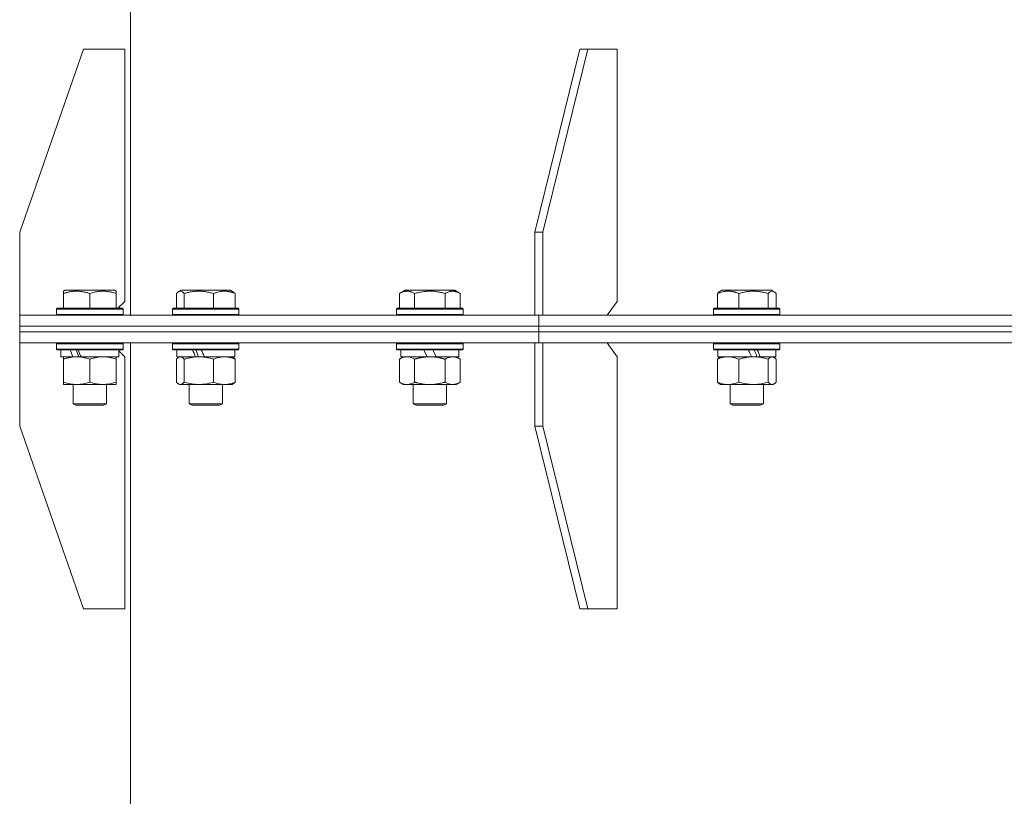
# Model space of a CAD drawing. Units: millimetres. Extents: x 0 to 17411, y -6 to 11880.
# Drawn here: x 10704 to 11060, y 7997 to 8277 of the extents above; entities that cross this region are included whole.
import ezdxf

# ---------------------------------------------------------------- set-up
doc = ezdxf.new("R2010")
doc.units = ezdxf.units.MM
doc.linetypes.add('K5LT_THIN', pattern=[0])
for name, color, linetype, true_color in [('DIM', 6, 'Continuous', 0xff00ff), ('R', 1, 'Continuous', 0xff0000), ('WELDING', 7, 'Continuous', 0xffffff)]:
    doc.layers.add(name, color=color, linetype=linetype, true_color=true_color)

msp = doc.modelspace()

# ---------------------------------------------------------------- linework, layer by layer
at = {"layer": 'DIM', "color": 7, "linetype": 'K5LT_THIN', "lineweight": 18}
msp.add_line((10744.08, 8170.57), (10744.08, 8550.89), dxfattribs=at)
at = {"layer": 'R', "color": 7, "linetype": 'K5LT_THIN', "lineweight": 18}
for p, q in [((10744.08, 8170.57), (10744.08, 8884.57)), ((10727.08, 8266.57), (10704.08, 8200.57)), ((10727.08, 8266.57), (10742.08, 8266.57)), ((10742.08, 8266.57), (10742.08, 8175.57)), ((10906.38, 8266.57), (10890.12, 8200.57)), ((10909.21, 8266.57), (10892.95, 8200.57)), ((10909.21, 8266.57), (10906.38, 8266.57)), ((10909.21, 8266.57), (10919.82, 8266.57)), ((10919.82, 8266.57), (10919.82, 8175.57)), ((10704.08, 8170.57), (10704.08, 8200.57)), ((10890.12, 8200.57), (10892.95, 8200.57)), ((10890.12, 8170.57), (10890.12, 8200.57)), ((10892.95, 8170.57), (10892.95, 8200.57)), ((10719.89, 8179.26), (10720.41, 8179.57)), ((10719.89, 8178.41), (10719.89, 8179.26)), ((10719.89, 8178.41), (10719.89, 8173.07)), ((10738.36, 8179.57), (10720.41, 8179.57)), ((10729.39, 8178.41), (10729.39, 8173.07)), ((10738.89, 8179.26), (10738.36, 8179.57)), ((10738.89, 8179.26), (10738.89, 8178.41)), ((10738.89, 8178.41), (10738.89, 8173.07)), ((10760.68, 8178.41), (10760.68, 8173.07)), ((10761.44, 8179.07), (10762.3, 8179.57)), ((10780.25, 8179.57), (10762.3, 8179.57)), ((10763.52, 8178.41), (10763.52, 8173.07)), ((10774.12, 8178.41), (10774.12, 8173.07)), ((10781.11, 8179.07), (10780.25, 8179.57)), ((10781.87, 8178.41), (10781.87, 8173.07)), ((10841.23, 8178.41), (10843.23, 8179.57)), ((10841.23, 8178.41), (10841.23, 8173.07)), ((10861.17, 8179.57), (10843.23, 8179.57)), ((10846.72, 8178.41), (10846.72, 8173.07)), ((10857.69, 8178.41), (10857.69, 8173.07)), ((10863.17, 8178.41), (10861.17, 8179.57)), ((10863.17, 8178.41), (10863.17, 8173.07)), ((10956.05, 8178.41), (10956.05, 8173.07)), ((10956.81, 8179.07), (10957.68, 8179.57)), ((10975.62, 8179.57), (10957.68, 8179.57)), ((10963.81, 8178.41), (10963.81, 8173.07)), ((10974.41, 8178.41), (10974.41, 8173.07)), ((10976.48, 8179.07), (10975.62, 8179.57)), ((10977.24, 8178.41), (10977.24, 8173.07)), ((10739.58, 8173.07), (10742.08, 8175.57)), ((10916.28, 8170.57), (10919.82, 8175.57)), ((10717.39, 8172.77), (10717.56, 8173.07)), ((10717.39, 8172.77), (10717.39, 8170.87)), ((10741.39, 8172.77), (10717.39, 8172.77)), ((10741.21, 8173.07), (10717.56, 8173.07)), ((10739.98, 8173.46), (10739.98, 8173.07)), ((10741.39, 8172.77), (10741.21, 8173.07)), ((10741.39, 8172.77), (10741.21, 8173.07)), ((10741.39, 8172.77), (10741.39, 8170.87)), ((10759.28, 8172.77), (10759.45, 8173.07)), ((10759.28, 8172.77), (10759.28, 8170.87)), ((10783.28, 8172.77), (10759.28, 8172.77)), ((10783.1, 8173.07), (10759.45, 8173.07)), ((10783.28, 8172.77), (10783.1, 8173.07)), ((10783.28, 8172.77), (10783.28, 8170.87)), ((10840.2, 8172.77), (10840.38, 8173.07)), ((10840.2, 8172.77), (10840.2, 8170.87)), ((10864.2, 8172.77), (10840.2, 8172.77)), ((10864.03, 8173.07), (10840.38, 8173.07)), ((10864.2, 8172.77), (10864.03, 8173.07)), ((10864.2, 8172.77), (10864.2, 8170.87)), ((10954.65, 8172.77), (10954.82, 8173.07)), ((10954.65, 8172.77), (10954.65, 8170.87)), ((10978.65, 8172.77), (10954.65, 8172.77)), ((10978.48, 8173.07), (10954.82, 8173.07)), ((10978.65, 8172.77), (10978.48, 8173.07)), ((10978.65, 8172.77), (10978.65, 8170.87)), ((10704.08, 8170.57), (10891.53, 8170.57)), ((10704.08, 8166.57), (10704.08, 8170.57)), ((10704.08, 8166.57), (10704.08, 8170.57)), ((10741.39, 8170.87), (10717.39, 8170.87)), ((10717.39, 8170.87), (10717.56, 8170.57)), ((10741.39, 8170.87), (10741.21, 8170.57)), ((10783.28, 8170.87), (10759.28, 8170.87)), ((10759.28, 8170.87), (10759.45, 8170.57)), ((10783.28, 8170.87), (10783.1, 8170.57)), ((10864.2, 8170.87), (10840.2, 8170.87)), ((10840.2, 8170.87), (10840.38, 8170.57)), ((10864.2, 8170.87), (10864.03, 8170.57)), ((10891.53, 8166.57), (10891.53, 8170.57)), ((10891.53, 8170.57), (11344.08, 8170.57)), ((10891.53, 8166.57), (10891.53, 8170.57)), ((10978.65, 8170.87), (10954.65, 8170.87)), ((10954.65, 8170.87), (10954.82, 8170.57)), ((10978.65, 8170.87), (10978.48, 8170.57)), ((10704.08, 8166.57), (10891.53, 8166.57)), ((10704.08, 8166.57), (10891.53, 8166.57)), ((10704.08, 8164.57), (10704.08, 8166.57)), ((10704.08, 8164.57), (10704.08, 8166.57)), ((10704.08, 8160.57), (10704.08, 8164.57)), ((10704.08, 8164.57), (10891.53, 8164.57)), ((10704.08, 8160.57), (10704.08, 8164.57)), ((10704.08, 8164.57), (10891.53, 8164.57)), ((10891.53, 8166.57), (11344.08, 8166.57)), ((10891.53, 8166.57), (11344.08, 8166.57)), ((10891.53, 8164.57), (10891.53, 8166.57)), ((10891.53, 8164.57), (10891.53, 8166.57)), ((10891.53, 8164.57), (11344.08, 8164.57)), ((10891.53, 8160.57), (10891.53, 8164.57)), ((10891.53, 8164.57), (11344.08, 8164.57)), ((10891.53, 8160.57), (10891.53, 8164.57)), ((10704.08, 8160.57), (10890.12, 8160.57)), ((10704.08, 8160.57), (10704.08, 8130.57)), ((10704.08, 8160.57), (10704.08, 8160.57)), ((10717.39, 8160.27), (10717.56, 8160.57)), ((10741.39, 8160.27), (10741.21, 8160.57)), ((10741.39, 8160.27), (10741.21, 8160.57)), ((10744.08, 7871.57), (10744.08, 8160.57)), ((10759.28, 8160.27), (10759.45, 8160.57)), ((10783.28, 8160.27), (10783.1, 8160.57)), ((10840.2, 8160.27), (10840.38, 8160.57)), ((10864.2, 8160.27), (10864.03, 8160.57)), ((10890.12, 8160.57), (10892.95, 8160.57)), ((10890.12, 8160.57), (10890.12, 8130.57)), ((10891.53, 8160.57), (10892.95, 8160.57)), ((10892.95, 8160.57), (10892.95, 8130.57)), ((10892.95, 8160.57), (10892.95, 8160.57)), ((10892.95, 8160.57), (11344.08, 8160.57)), ((10919.82, 8155.57), (10916.28, 8160.57)), ((10954.65, 8160.27), (10954.82, 8160.57)), ((10978.65, 8160.27), (10978.48, 8160.57)), ((10717.39, 8160.27), (10717.39, 8158.37)), ((10741.39, 8160.27), (10717.39, 8160.27)), ((10741.39, 8158.37), (10717.39, 8158.37)), ((10717.39, 8158.37), (10717.56, 8158.07)), ((10741.21, 8158.07), (10717.56, 8158.07)), ((10718.89, 8158.07), (10718.89, 8155.57)), ((10739.89, 8158.07), (10739.89, 8155.57)), ((10742.08, 8155.57), (10739.89, 8157.76)), ((10741.39, 8158.37), (10741.21, 8158.07)), ((10741.39, 8160.27), (10741.39, 8158.37)), ((10759.28, 8160.27), (10759.28, 8158.37)), ((10783.28, 8160.27), (10759.28, 8160.27)), ((10783.28, 8158.37), (10759.28, 8158.37)), ((10759.28, 8158.37), (10759.45, 8158.07)), ((10783.1, 8158.07), (10759.45, 8158.07)), ((10760.78, 8158.07), (10760.78, 8155.57)), ((10781.78, 8158.07), (10781.78, 8155.57)), ((10783.28, 8158.37), (10783.1, 8158.07)), ((10783.28, 8160.27), (10783.28, 8158.37)), ((10840.2, 8160.27), (10840.2, 8158.37)), ((10864.2, 8160.27), (10840.2, 8160.27)), ((10864.2, 8158.37), (10840.2, 8158.37)), ((10840.2, 8158.37), (10840.38, 8158.07)), ((10864.03, 8158.07), (10840.38, 8158.07)), ((10841.7, 8158.07), (10841.7, 8155.57)), ((10851.19, 8155.57), (10850.02, 8158.07)), ((10854.5, 8155.57), (10853.33, 8158.07)), ((10862.7, 8158.07), (10862.7, 8155.57)), ((10864.2, 8158.37), (10864.03, 8158.07)), ((10864.2, 8160.27), (10864.2, 8158.37)), ((10954.65, 8160.27), (10954.65, 8158.37)), ((10978.65, 8160.27), (10954.65, 8160.27)), ((10978.65, 8158.37), (10954.65, 8158.37)), ((10954.65, 8158.37), (10954.82, 8158.07)), ((10978.48, 8158.07), (10954.82, 8158.07)), ((10956.15, 8158.07), (10956.15, 8155.57)), ((10977.15, 8158.07), (10977.15, 8155.57)), ((10978.65, 8158.37), (10978.48, 8158.07)), ((10978.65, 8160.27), (10978.65, 8158.37)), ((10723.28, 8155.57), (10718.89, 8155.57)), ((10719.89, 8154.72), (10719.89, 8155.57)), ((10719.89, 8154.72), (10719.89, 8146.42)), ((10723.28, 8155.57), (10723.79, 8155.57)), ((10723.79, 8155.57), (10724.64, 8155.57)), ((10724.64, 8155.57), (10726.25, 8155.57)), ((10739.89, 8155.57), (10726.25, 8155.57)), ((10729.39, 8154.72), (10729.39, 8146.42)), ((10738.89, 8155.57), (10738.89, 8154.72)), ((10738.89, 8154.72), (10738.89, 8146.42)), ((10742.08, 8064.57), (10742.08, 8155.57)), ((10760.68, 8154.72), (10760.68, 8146.42)), ((10767.59, 8155.57), (10760.78, 8155.57)), ((10761.44, 8155.37), (10761.78, 8155.57)), ((10763.52, 8154.72), (10763.52, 8146.42)), ((10767.59, 8155.57), (10767.85, 8155.57)), ((10767.85, 8155.57), (10768.82, 8155.57)), ((10768.82, 8155.57), (10770.84, 8155.57)), ((10781.78, 8155.57), (10770.84, 8155.57)), ((10774.12, 8154.72), (10774.12, 8146.42)), ((10781.11, 8155.37), (10780.78, 8155.57)), ((10781.87, 8154.72), (10781.87, 8146.42)), ((10841.23, 8154.72), (10842.7, 8155.57)), ((10841.23, 8154.72), (10841.23, 8146.42)), ((10851.19, 8155.57), (10841.7, 8155.57)), ((10846.72, 8154.72), (10846.72, 8146.42)), ((10851.19, 8155.57), (10852.2, 8155.57)), ((10852.2, 8155.57), (10854.5, 8155.57)), ((10862.7, 8155.57), (10854.5, 8155.57)), ((10857.69, 8154.72), (10857.69, 8146.42)), ((10863.17, 8154.72), (10861.7, 8155.57)), ((10863.17, 8154.72), (10863.17, 8146.42)), ((10919.82, 8064.57), (10919.82, 8155.57)), ((10956.05, 8154.72), (10956.05, 8146.42)), ((10968.38, 8155.57), (10956.15, 8155.57)), ((10956.81, 8155.37), (10957.15, 8155.57)), ((10963.81, 8154.72), (10963.81, 8146.42)), ((10968.38, 8155.57), (10969.11, 8155.57)), ((10969.11, 8155.57), (10971.25, 8155.57)), ((10971.25, 8155.57), (10971.52, 8155.57)), ((10977.15, 8155.57), (10971.52, 8155.57)), ((10974.41, 8154.72), (10974.41, 8146.42)), ((10976.49, 8155.37), (10976.15, 8155.57)), ((10977.24, 8154.72), (10977.24, 8146.42)), ((10719.89, 8145.57), (10719.89, 8146.42)), ((10738.89, 8146.42), (10738.89, 8145.57)), ((10841.23, 8146.42), (10842.7, 8145.57)), ((10863.17, 8146.42), (10861.7, 8145.57)), ((10738.89, 8145.57), (10719.89, 8145.57)), ((10723.39, 8145.57), (10723.39, 8138.64)), ((10735.39, 8145.57), (10735.39, 8138.64)), ((10761.44, 8145.76), (10761.78, 8145.57)), ((10762.1, 8145.57), (10761.78, 8145.57)), ((10780.78, 8145.57), (10762.1, 8145.57)), ((10765.28, 8145.57), (10765.28, 8138.64)), ((10777.28, 8145.57), (10777.28, 8138.64)), ((10781.11, 8145.76), (10780.78, 8145.57)), ((10843.97, 8145.57), (10842.7, 8145.57)), ((10861.7, 8145.57), (10843.97, 8145.57)), ((10846.2, 8145.57), (10846.2, 8138.64)), ((10858.2, 8145.57), (10858.2, 8138.64)), ((10956.81, 8145.76), (10957.15, 8145.57)), ((10959.93, 8145.57), (10957.15, 8145.57)), ((10976.15, 8145.57), (10959.93, 8145.57)), ((10960.65, 8145.57), (10960.65, 8138.64)), ((10972.65, 8145.57), (10972.65, 8138.64)), ((10976.48, 8145.76), (10976.15, 8145.57)), ((10735.39, 8138.64), (10723.39, 8138.64)), ((10723.39, 8138.64), (10724.39, 8138.07)), ((10734.39, 8138.07), (10724.39, 8138.07)), ((10735.39, 8138.64), (10734.39, 8138.07)), ((10777.28, 8138.64), (10765.28, 8138.64)), ((10765.28, 8138.64), (10766.28, 8138.07)), ((10776.28, 8138.07), (10766.28, 8138.07)), ((10777.28, 8138.64), (10776.28, 8138.07)), ((10858.2, 8138.64), (10846.2, 8138.64)), ((10846.2, 8138.64), (10847.2, 8138.07)), ((10857.2, 8138.07), (10847.2, 8138.07)), ((10858.2, 8138.64), (10857.2, 8138.07)), ((10972.65, 8138.64), (10960.65, 8138.64)), ((10960.65, 8138.64), (10961.65, 8138.07)), ((10971.65, 8138.07), (10961.65, 8138.07)), ((10972.65, 8138.64), (10971.65, 8138.07)), ((10727.08, 8064.57), (10704.08, 8130.57)), ((10906.38, 8064.57), (10890.12, 8130.57)), ((10892.95, 8130.57), (10890.12, 8130.57)), ((10909.21, 8064.57), (10892.95, 8130.57)), ((10727.08, 8064.57), (10742.08, 8064.57)), ((10906.38, 8064.57), (10909.21, 8064.57)), ((10909.21, 8064.57), (10919.82, 8064.57))]:
    msp.add_line(p, q, dxfattribs=at)
for centre, major_axis, ratio, start_param, end_param in [((10729.39, 8153.4), (9.5, -22.44), 0.199103, 4.419318, 4.531711), ((10729.39, 8153.4), (5.66, -13.36), 0.199103, 4.27231, 4.465586), ((10729.39, 8160.49), (9.5, -22.44), 0.199103, 4.736296, 4.848897), ((10771.28, 8153.4), (10.26, -22.49), 0.100127, 4.457819, 4.570211), ((10771.28, 8153.4), (6.1, -13.39), 0.100127, 4.310811, 4.504087), ((10771.28, 8160.49), (10.26, -22.49), 0.100127, -1.508389, -1.395787), ((10966.65, 8153.4), (10.26, -22.49), 0.100127, -4.66145, -4.549057), ((10966.65, 8160.49), (6.1, -13.39), 0.100127, 1.148691, 1.343039), ((10966.65, 8160.49), (10.26, -22.49), 0.100127, 1.304549, 1.41715)]:
    msp.add_ellipse(centre, major_axis=major_axis, ratio=ratio, start_param=start_param, end_param=end_param, dxfattribs=at)
at = {"layer": 'WELDING', "color": 7, "linetype": 'K5LT_THIN', "lineweight": 18}
for p, q in [((10760.93, 8178.67), (10760.68, 8178.41)), ((10761.18, 8178.89), (10760.93, 8178.67)), ((10761.44, 8179.07), (10761.18, 8178.89)), ((10762.14, 8179.26), (10761.44, 8179.07)), ((10762.84, 8179.02), (10762.14, 8179.26)), ((10763.52, 8178.41), (10762.84, 8179.02)), ((10974.9, 8178.88), (10974.41, 8178.41)), ((10975.59, 8179.24), (10974.9, 8178.88)), ((10976.29, 8179.17), (10975.59, 8179.24)), ((10976.48, 8179.07), (10976.29, 8179.17)), ((10976.74, 8178.89), (10976.48, 8179.07)), ((10976.99, 8178.67), (10976.74, 8178.89)), ((10977.24, 8178.41), (10976.99, 8178.67)), ((10760.93, 8154.98), (10760.68, 8154.72)), ((10761.18, 8155.2), (10760.93, 8154.98)), ((10761.44, 8155.37), (10761.18, 8155.2)), ((10761.66, 8155.48), (10761.44, 8155.37)), ((10761.88, 8155.54), (10761.66, 8155.48)), ((10762.1, 8155.57), (10761.88, 8155.54)), ((10976.05, 8155.54), (10975.83, 8155.57)), ((10976.27, 8155.48), (10976.05, 8155.54)), ((10976.48, 8155.37), (10976.27, 8155.48)), ((10976.74, 8155.2), (10976.48, 8155.37)), ((10976.99, 8154.98), (10976.74, 8155.2)), ((10977.24, 8154.72), (10976.99, 8154.98)), ((10760.68, 8146.42), (10760.93, 8146.15)), ((10974.41, 8146.42), (10975.09, 8145.81)), ((10976.99, 8146.15), (10977.24, 8146.42)), ((10760.93, 8146.15), (10761.18, 8145.93)), ((10761.18, 8145.93), (10761.44, 8145.76)), ((10761.44, 8145.76), (10761.66, 8145.65)), ((10761.66, 8145.65), (10761.88, 8145.59)), ((10761.88, 8145.59), (10762.1, 8145.57)), ((10975.09, 8145.81), (10975.79, 8145.57)), ((10975.79, 8145.57), (10976.48, 8145.76)), ((10976.48, 8145.76), (10976.74, 8145.93)), ((10976.74, 8145.93), (10976.99, 8146.15))]:
    msp.add_line(p, q, dxfattribs=at)
for points, knots in [([(10729.39, 8178.41), (10728.95, 8178.56), (10728.38, 8178.73), (10727.62, 8178.91), (10727.2, 8179), (10726.75, 8179.09), (10726.33, 8179.15), (10725.84, 8179.21), (10725.28, 8179.25), (10724.67, 8179.27), (10724.06, 8179.25), (10723.51, 8179.21), (10722.9, 8179.15), (10722.07, 8179.01), (10721.03, 8178.77), (10720.26, 8178.54), (10719.89, 8178.41)], [0, 0, 0, 0, 2.392038, 3.094773, 4.121148, 4.638938, 5.533553, 6.324803, 7.269403, 8.499731, 9.554906, 10.496402, 11.42575, 12.783569, 14.941449, 17, 17, 17, 17]), ([(10738.89, 8178.41), (10738.45, 8178.56), (10737.88, 8178.73), (10737.19, 8178.9), (10736.77, 8178.99), (10736.32, 8179.08), (10735.84, 8179.15), (10735.35, 8179.21), (10734.79, 8179.25), (10734.17, 8179.27), (10733.65, 8179.26), (10733.18, 8179.23), (10732.66, 8179.18), (10731.89, 8179.07), (10730.77, 8178.84), (10729.91, 8178.59), (10729.39, 8178.41)], [0, 0, 0, 0, 2.392038, 3.094773, 3.749673, 4.638938, 5.533553, 6.273967, 7.269403, 8.499731, 9.554906, 10.026159, 10.962726, 12.336972, 14.092661, 17, 17, 17, 17]), ([(10774.12, 8178.41), (10773.63, 8178.56), (10773, 8178.73), (10772.15, 8178.91), (10771.68, 8179), (10771.17, 8179.09), (10770.71, 8179.15), (10770.16, 8179.21), (10769.54, 8179.25), (10768.85, 8179.27), (10768.17, 8179.25), (10767.56, 8179.21), (10766.88, 8179.15), (10765.95, 8179.01), (10764.8, 8178.77), (10763.94, 8178.54), (10763.52, 8178.41)], [0, 0, 0, 0, 2.392038, 3.094773, 4.121148, 4.638938, 5.533553, 6.324803, 7.269403, 8.499731, 9.554906, 10.496402, 11.42575, 12.783569, 14.941449, 17, 17, 17, 17]), ([(10781.87, 8178.41), (10781.52, 8178.56), (10781.05, 8178.73), (10780.49, 8178.9), (10780.15, 8178.99), (10779.77, 8179.08), (10779.39, 8179.15), (10778.98, 8179.21), (10778.53, 8179.25), (10778.02, 8179.27), (10777.52, 8179.25), (10777.07, 8179.21), (10776.57, 8179.15), (10775.96, 8179.03), (10775.11, 8178.79), (10774.48, 8178.56), (10774.12, 8178.41)], [0, 0, 0, 0, 2.392038, 3.094773, 3.749673, 4.638938, 5.533553, 6.273967, 7.269403, 8.499731, 9.554906, 10.496402, 11.42575, 12.783569, 14.519082, 17, 17, 17, 17]), ([(10781.11, 8179.07), (10781.19, 8179.02), (10781.33, 8178.93), (10781.59, 8178.72), (10781.76, 8178.54), (10781.87, 8178.41)], [0, 0, 0, 0, 1.92171, 3.229977, 6, 6, 6, 6]), ([(10846.72, 8178.41), (10846.39, 8178.6), (10846, 8178.8), (10845.5, 8178.99), (10845.23, 8179.08), (10844.96, 8179.15), (10844.68, 8179.21), (10844.35, 8179.25), (10843.99, 8179.27), (10843.64, 8179.25), (10843.32, 8179.21), (10842.97, 8179.15), (10842.54, 8179.03), (10841.94, 8178.79), (10841.49, 8178.56), (10841.23, 8178.41)], [0, 0, 0, 0, 2.912728, 3.529104, 4.366059, 5.20805, 5.90491, 6.841792, 7.999747, 8.992853, 9.878966, 10.753647, 12.031595, 13.665019, 16, 16, 16, 16]), ([(10857.69, 8178.41), (10857.45, 8178.48), (10856.83, 8178.65), (10855.71, 8178.92), (10854.58, 8179.1), (10853.63, 8179.21), (10852.99, 8179.25), (10852.49, 8179.26), (10852.13, 8179.26), (10851.79, 8179.26), (10851.39, 8179.24), (10850.94, 8179.22), (10850.48, 8179.17), (10849.83, 8179.1), (10848.81, 8178.94), (10847.71, 8178.69), (10846.96, 8178.48), (10846.72, 8178.41)], [0, 0, 0, 0, 2.896048, 7.635036, 13.675312, 16.352744, 19.030177, 21.193346, 22.27493, 23.356515, 25.164905, 26.973294, 28.781684, 30.590074, 34.691771, 40.985529, 43.953237, 43.953237, 43.953237, 43.953237]), ([(10863.17, 8178.41), (10862.85, 8178.6), (10862.45, 8178.8), (10861.95, 8178.99), (10861.69, 8179.08), (10861.42, 8179.15), (10861.13, 8179.21), (10860.81, 8179.25), (10860.45, 8179.27), (10860.1, 8179.25), (10859.78, 8179.21), (10859.43, 8179.15), (10858.99, 8179.03), (10858.39, 8178.79), (10857.95, 8178.56), (10857.69, 8178.41)], [0, 0, 0, 0, 2.912728, 3.529104, 4.366059, 5.20805, 5.90491, 6.841792, 7.999747, 8.992853, 9.878966, 10.753647, 12.031595, 13.665019, 16, 16, 16, 16]), ([(10963.81, 8178.41), (10963.46, 8178.56), (10962.99, 8178.73), (10962.43, 8178.9), (10962.08, 8178.99), (10961.71, 8179.08), (10961.33, 8179.15), (10960.92, 8179.21), (10960.47, 8179.25), (10959.96, 8179.27), (10959.46, 8179.25), (10959.01, 8179.21), (10958.51, 8179.15), (10957.9, 8179.03), (10957.05, 8178.79), (10956.42, 8178.56), (10956.05, 8178.41)], [0, 0, 0, 0, 2.392038, 3.094773, 3.749673, 4.638938, 5.533553, 6.273967, 7.269403, 8.499731, 9.554906, 10.496402, 11.42575, 12.783569, 14.519082, 17, 17, 17, 17]), ([(10956.05, 8178.41), (10956.12, 8178.49), (10956.29, 8178.67), (10956.54, 8178.89), (10956.73, 8179.02), (10956.81, 8179.07)], [0, 0, 0, 0, 1.613865, 4.042368, 6, 6, 6, 6]), ([(10974.41, 8178.41), (10973.92, 8178.56), (10973.29, 8178.73), (10972.44, 8178.91), (10971.97, 8179), (10971.46, 8179.09), (10971, 8179.15), (10970.45, 8179.21), (10969.83, 8179.25), (10969.14, 8179.27), (10968.46, 8179.25), (10967.85, 8179.21), (10967.17, 8179.15), (10966.24, 8179.01), (10965.09, 8178.77), (10964.23, 8178.54), (10963.81, 8178.41)], [0, 0, 0, 0, 2.392038, 3.094773, 4.121148, 4.638938, 5.533553, 6.324803, 7.269403, 8.499731, 9.554906, 10.496402, 11.42575, 12.783569, 14.941449, 17, 17, 17, 17]), ([(10724.64, 8155.57), (10724.42, 8155.57), (10723.99, 8155.56), (10723.35, 8155.51), (10722.71, 8155.42), (10721.91, 8155.28), (10720.97, 8155.06), (10720.24, 8154.84), (10719.89, 8154.72)], [0, 0, 0, 0, 1.192024, 2.404251, 3.60809, 4.765234, 6.955738, 9, 9, 9, 9]), ([(10729.39, 8154.72), (10728.89, 8154.88), (10728.13, 8155.11), (10727.16, 8155.32), (10726.49, 8155.43), (10725.87, 8155.51), (10725.25, 8155.56), (10724.84, 8155.57), (10724.64, 8155.57)], [0, 0, 0, 0, 2.905563, 4.375924, 5.511195, 6.679161, 7.850161, 9, 9, 9, 9]), ([(10734.14, 8155.57), (10733.92, 8155.57), (10733.49, 8155.56), (10732.85, 8155.51), (10732.21, 8155.42), (10731.41, 8155.28), (10730.47, 8155.06), (10729.74, 8154.84), (10729.39, 8154.72)], [0, 0, 0, 0, 1.192024, 2.404251, 3.60809, 4.765234, 6.955738, 9, 9, 9, 9]), ([(10738.89, 8154.72), (10738.39, 8154.88), (10737.63, 8155.11), (10736.66, 8155.32), (10735.99, 8155.43), (10735.37, 8155.51), (10734.75, 8155.56), (10734.34, 8155.57), (10734.14, 8155.57)], [0, 0, 0, 0, 2.905563, 4.375924, 5.511195, 6.679161, 7.850161, 9, 9, 9, 9]), ([(10763.52, 8154.72), (10763.35, 8154.91), (10763.09, 8155.15), (10762.76, 8155.38), (10762.55, 8155.48), (10762.33, 8155.55), (10762.18, 8155.57), (10762.1, 8155.57)], [0, 0, 0, 0, 3.005828, 4.318193, 5.5895, 6.632109, 8, 8, 8, 8]), ([(10768.82, 8155.57), (10768.58, 8155.57), (10768.1, 8155.56), (10767.38, 8155.51), (10766.67, 8155.42), (10765.78, 8155.28), (10764.73, 8155.06), (10763.91, 8154.84), (10763.52, 8154.72)], [0, 0, 0, 0, 1.192024, 2.404251, 3.60809, 4.765234, 6.955738, 9, 9, 9, 9]), ([(10774.12, 8154.72), (10773.56, 8154.88), (10772.72, 8155.11), (10771.63, 8155.32), (10770.89, 8155.43), (10770.2, 8155.51), (10769.51, 8155.56), (10769.05, 8155.57), (10768.82, 8155.57)], [0, 0, 0, 0, 2.905563, 4.375924, 5.511195, 6.679161, 7.850161, 9, 9, 9, 9]), ([(10777.99, 8155.57), (10777.82, 8155.57), (10777.47, 8155.56), (10776.94, 8155.51), (10776.42, 8155.42), (10775.77, 8155.28), (10775, 8155.06), (10774.4, 8154.84), (10774.12, 8154.72)], [0, 0, 0, 0, 1.192024, 2.404251, 3.60809, 4.765234, 6.955738, 9, 9, 9, 9]), ([(10781.87, 8154.72), (10781.47, 8154.88), (10780.85, 8155.11), (10780.05, 8155.32), (10779.51, 8155.43), (10779, 8155.51), (10778.5, 8155.56), (10778.16, 8155.57), (10777.99, 8155.57)], [0, 0, 0, 0, 2.905563, 4.375924, 5.511195, 6.679161, 7.850161, 9, 9, 9, 9]), ([(10781.11, 8155.37), (10781.25, 8155.3), (10781.5, 8155.11), (10781.75, 8154.85), (10781.87, 8154.72)], [0, 0, 0, 0, 2.63417, 5, 5, 5, 5]), ([(10843.97, 8155.57), (10843.79, 8155.57), (10843.48, 8155.55), (10842.99, 8155.46), (10842.46, 8155.31), (10841.86, 8155.06), (10841.44, 8154.84), (10841.23, 8154.72)], [0, 0, 0, 0, 1.597458, 2.676777, 4.235764, 6.182879, 8, 8, 8, 8]), ([(10846.72, 8154.72), (10846.38, 8154.91), (10845.9, 8155.15), (10845.26, 8155.38), (10844.84, 8155.48), (10844.41, 8155.55), (10844.13, 8155.57), (10843.97, 8155.57)], [0, 0, 0, 0, 3.005828, 4.318193, 5.5895, 6.632109, 8, 8, 8, 8]), ([(10852.2, 8155.57), (10852.02, 8155.57), (10851.66, 8155.56), (10851.1, 8155.53), (10850.55, 8155.49), (10850.06, 8155.43), (10849.7, 8155.38), (10849.47, 8155.35), (10849.3, 8155.32), (10849.13, 8155.29), (10848.95, 8155.26), (10848.78, 8155.22), (10848.59, 8155.18), (10848.37, 8155.14), (10848.05, 8155.07), (10847.74, 8154.99), (10847.42, 8154.91), (10847.19, 8154.85), (10846.95, 8154.79), (10846.8, 8154.74), (10846.72, 8154.72)], [0, 0, 0, 0, 0.426692, 0.853385, 1.280077, 1.70677, 1.976977, 2.112081, 2.247185, 2.382289, 2.517392, 2.652496, 2.7876, 2.975699, 3.163798, 3.539996, 3.728096, 3.916195, 4.104294, 4.292393, 4.292393, 4.292393, 4.292393]), ([(10857.69, 8154.72), (10857.63, 8154.74), (10857.5, 8154.77), (10857.32, 8154.82), (10857.13, 8154.87), (10856.89, 8154.94), (10856.58, 8155.01), (10856.24, 8155.09), (10855.93, 8155.16), (10855.66, 8155.22), (10855.42, 8155.26), (10855.24, 8155.29), (10855.03, 8155.33), (10854.74, 8155.38), (10854.38, 8155.43), (10854.02, 8155.47), (10853.53, 8155.52), (10853.04, 8155.55), (10852.56, 8155.56), (10852.32, 8155.57), (10852.2, 8155.57)], [0, 0, 0, 0, 0.14736, 0.294719, 0.442079, 0.589439, 0.884158, 1.178877, 1.396237, 1.613598, 1.830958, 1.939638, 2.048318, 2.328827, 2.609337, 2.889846, 3.170356, 3.731374, 4.011884, 4.292393, 4.292393, 4.292393, 4.292393]), ([(10860.43, 8155.57), (10860.31, 8155.57), (10860.06, 8155.56), (10859.68, 8155.51), (10859.32, 8155.42), (10858.86, 8155.28), (10858.31, 8155.06), (10857.89, 8154.84), (10857.69, 8154.72)], [0, 0, 0, 0, 1.192024, 2.404251, 3.60809, 4.765234, 6.955738, 9, 9, 9, 9]), ([(10863.17, 8154.72), (10862.89, 8154.88), (10862.45, 8155.11), (10861.89, 8155.32), (10861.5, 8155.43), (10861.14, 8155.51), (10860.79, 8155.56), (10860.55, 8155.57), (10860.43, 8155.57)], [0, 0, 0, 0, 2.905563, 4.375924, 5.511195, 6.679161, 7.850161, 9, 9, 9, 9]), ([(10959.93, 8155.57), (10959.67, 8155.57), (10959.23, 8155.55), (10958.53, 8155.46), (10957.79, 8155.31), (10956.94, 8155.06), (10956.34, 8154.84), (10956.05, 8154.72)], [0, 0, 0, 0, 1.597458, 2.676777, 4.235764, 6.182879, 8, 8, 8, 8]), ([(10956.05, 8154.72), (10956.18, 8154.86), (10956.43, 8155.11), (10956.69, 8155.3), (10956.81, 8155.37)], [0, 0, 0, 0, 2.507761, 5, 5, 5, 5]), ([(10963.81, 8154.72), (10963.34, 8154.91), (10962.65, 8155.15), (10961.74, 8155.38), (10961.15, 8155.48), (10960.55, 8155.55), (10960.15, 8155.57), (10959.93, 8155.57)], [0, 0, 0, 0, 3.005828, 4.318193, 5.5895, 6.632109, 8, 8, 8, 8]), ([(10969.11, 8155.57), (10968.87, 8155.57), (10968.39, 8155.56), (10967.67, 8155.51), (10966.96, 8155.42), (10966.07, 8155.28), (10965.02, 8155.06), (10964.2, 8154.84), (10963.81, 8154.72)], [0, 0, 0, 0, 1.192024, 2.404251, 3.60809, 4.765234, 6.955738, 9, 9, 9, 9]), ([(10974.41, 8154.72), (10973.85, 8154.88), (10973.01, 8155.11), (10971.92, 8155.32), (10971.18, 8155.43), (10970.49, 8155.51), (10969.8, 8155.56), (10969.34, 8155.57), (10969.11, 8155.57)], [0, 0, 0, 0, 2.905563, 4.375924, 5.511195, 6.679161, 7.850161, 9, 9, 9, 9]), ([(10975.83, 8155.57), (10975.76, 8155.57), (10975.63, 8155.56), (10975.44, 8155.51), (10975.25, 8155.42), (10974.98, 8155.27), (10974.7, 8155.03), (10974.48, 8154.81), (10974.41, 8154.72)], [0, 0, 0, 0, 1.192024, 2.404251, 3.60809, 4.765234, 7.478942, 9, 9, 9, 9]), ([(10719.89, 8146.42), (10720.45, 8146.23), (10721.26, 8145.99), (10722.26, 8145.79), (10722.85, 8145.69), (10723.37, 8145.63), (10723.97, 8145.58), (10724.58, 8145.56), (10725.2, 8145.58), (10725.65, 8145.61), (10726.15, 8145.66), (10726.78, 8145.74), (10727.92, 8145.97), (10728.81, 8146.22), (10729.39, 8146.42)], [0, 0, 0, 0, 2.72415, 3.912285, 4.716446, 5.530362, 6.353984, 7.500189, 8.40607, 9.211142, 9.605533, 10.761675, 12.184093, 15, 15, 15, 15]), ([(10729.39, 8146.42), (10729.95, 8146.23), (10730.76, 8145.99), (10731.76, 8145.79), (10732.35, 8145.69), (10732.87, 8145.63), (10733.47, 8145.58), (10734.08, 8145.56), (10734.7, 8145.58), (10735.15, 8145.61), (10735.65, 8145.66), (10736.28, 8145.74), (10737.42, 8145.97), (10738.31, 8146.22), (10738.89, 8146.42)], [0, 0, 0, 0, 2.72415, 3.912285, 4.716446, 5.530362, 6.353984, 7.500189, 8.40607, 9.211142, 9.605533, 10.761675, 12.184093, 15, 15, 15, 15]), ([(10762.1, 8145.57), (10762.19, 8145.57), (10762.38, 8145.59), (10762.6, 8145.67), (10762.89, 8145.83), (10763.18, 8146.06), (10763.43, 8146.31), (10763.52, 8146.42)], [0, 0, 0, 0, 1.523216, 3.057663, 3.814901, 6.405767, 8, 8, 8, 8]), ([(10763.52, 8146.42), (10764.14, 8146.23), (10765.05, 8145.99), (10766.16, 8145.79), (10766.83, 8145.69), (10767.41, 8145.63), (10768.07, 8145.58), (10768.76, 8145.56), (10769.44, 8145.58), (10769.95, 8145.61), (10770.51, 8145.66), (10771.21, 8145.74), (10772.48, 8145.97), (10773.47, 8146.22), (10774.12, 8146.42)], [0, 0, 0, 0, 2.72415, 3.912285, 4.716446, 5.530362, 6.353984, 7.500189, 8.40607, 9.211142, 9.605533, 10.761675, 12.184093, 15, 15, 15, 15]), ([(10774.12, 8146.42), (10774.57, 8146.23), (10775.24, 8145.99), (10776.05, 8145.79), (10776.54, 8145.69), (10776.96, 8145.63), (10777.45, 8145.58), (10777.95, 8145.56), (10778.45, 8145.58), (10778.89, 8145.61), (10779.36, 8145.67), (10779.99, 8145.79), (10780.85, 8146.03), (10781.51, 8146.27), (10781.87, 8146.42)], [0, 0, 0, 0, 2.72415, 3.912285, 4.716446, 5.530362, 6.353984, 7.500189, 8.40607, 9.211142, 9.998759, 11.128707, 12.847273, 15, 15, 15, 15]), ([(10781.87, 8146.42), (10781.75, 8146.28), (10781.49, 8146.02), (10781.24, 8145.83), (10781.11, 8145.76)], [0, 0, 0, 0, 2.507761, 5, 5, 5, 5]), ([(10841.23, 8146.42), (10841.48, 8146.27), (10841.91, 8146.05), (10842.52, 8145.81), (10843.05, 8145.66), (10843.53, 8145.58), (10843.84, 8145.57), (10843.97, 8145.57)], [0, 0, 0, 0, 2.217775, 3.830428, 5.353122, 6.821732, 8, 8, 8, 8]), ([(10843.97, 8145.57), (10844.15, 8145.57), (10844.51, 8145.59), (10844.95, 8145.67), (10845.45, 8145.82), (10846.01, 8146.03), (10846.48, 8146.28), (10846.72, 8146.42)], [0, 0, 0, 0, 1.523216, 3.057663, 3.814901, 5.878539, 8, 8, 8, 8]), ([(10846.72, 8146.42), (10846.81, 8146.39), (10846.99, 8146.34), (10847.27, 8146.26), (10847.55, 8146.19), (10848.1, 8146.05), (10848.87, 8145.89), (10849.85, 8145.73), (10850.57, 8145.64), (10851.12, 8145.6), (10851.48, 8145.58), (10851.78, 8145.57), (10852.02, 8145.57), (10852.26, 8145.57), (10852.56, 8145.57), (10852.93, 8145.58), (10853.29, 8145.6), (10853.77, 8145.64), (10854.37, 8145.7), (10855.29, 8145.84), (10856.18, 8146.02), (10856.94, 8146.21), (10857.37, 8146.32), (10857.58, 8146.38), (10857.69, 8146.42)], [0, 0, 0, 0, 0.360272, 0.720544, 1.080816, 1.441087, 2.882175, 4.029166, 5.176157, 5.634334, 6.092512, 6.546256, 6.773128, 7, 7.455961, 7.911922, 8.367882, 8.823843, 9.735765, 10.647686, 12.323843, 13.161922, 13.580961, 14, 14, 14, 14]), ([(10857.69, 8146.42), (10858.01, 8146.23), (10858.48, 8145.99), (10859.06, 8145.79), (10859.4, 8145.69), (10859.7, 8145.63), (10860.04, 8145.58), (10860.4, 8145.56), (10860.75, 8145.58), (10861.06, 8145.61), (10861.4, 8145.67), (10861.84, 8145.79), (10862.45, 8146.03), (10862.92, 8146.27), (10863.17, 8146.42)], [0, 0, 0, 0, 2.72415, 3.912285, 4.716446, 5.530362, 6.353984, 7.500189, 8.40607, 9.211142, 9.998759, 11.128707, 12.847273, 15, 15, 15, 15]), ([(10956.05, 8146.42), (10956.4, 8146.27), (10957.01, 8146.05), (10957.87, 8145.81), (10958.62, 8145.66), (10959.3, 8145.58), (10959.74, 8145.57), (10959.93, 8145.57)], [0, 0, 0, 0, 2.217775, 3.830428, 5.353122, 6.821732, 8, 8, 8, 8]), ([(10956.81, 8145.76), (10956.67, 8145.85), (10956.41, 8146.04), (10956.16, 8146.3), (10956.05, 8146.42)], [0, 0, 0, 0, 2.879343, 5, 5, 5, 5]), ([(10959.93, 8145.57), (10960.18, 8145.57), (10960.69, 8145.59), (10961.31, 8145.67), (10962.01, 8145.82), (10962.81, 8146.03), (10963.47, 8146.28), (10963.81, 8146.42)], [0, 0, 0, 0, 1.523216, 3.057663, 3.814901, 5.878539, 8, 8, 8, 8]), ([(10963.81, 8146.42), (10964.43, 8146.23), (10965.34, 8145.99), (10966.45, 8145.79), (10967.12, 8145.69), (10967.7, 8145.63), (10968.36, 8145.58), (10969.05, 8145.56), (10969.73, 8145.58), (10970.24, 8145.61), (10970.8, 8145.66), (10971.5, 8145.74), (10972.77, 8145.97), (10973.76, 8146.22), (10974.41, 8146.42)], [0, 0, 0, 0, 2.72415, 3.912285, 4.716446, 5.530362, 6.353984, 7.500189, 8.40607, 9.211142, 9.605533, 10.761675, 12.184093, 15, 15, 15, 15])]:
    msp.add_open_spline(points, degree=3, knots=knots, dxfattribs=at)

doc.saveas('drawing.dxf')
